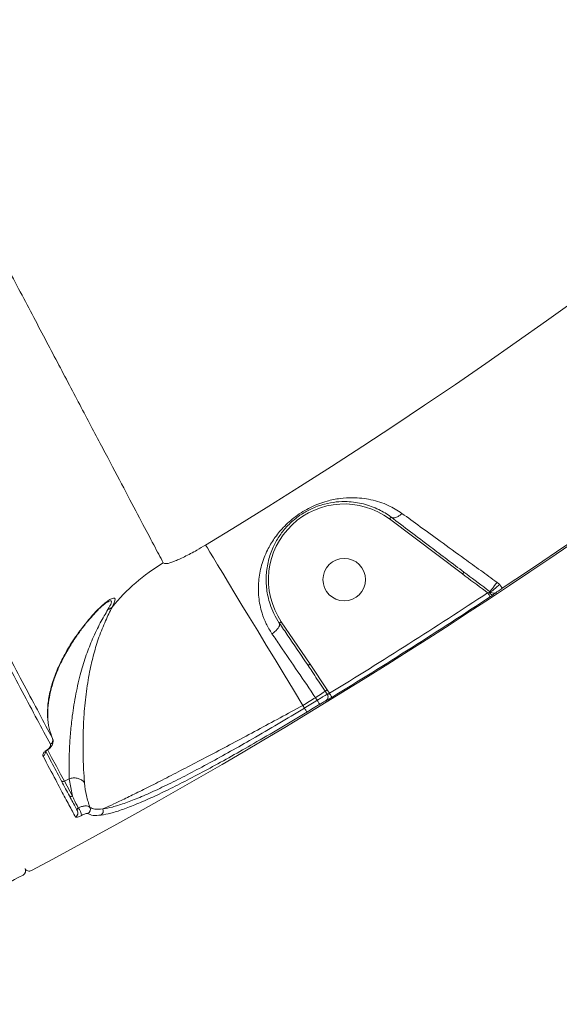
# Model space of a CAD drawing. Units: millimetres. Extents: x -4234 to 15940, y 905 to 13304.
# Drawn here: x 8956 to 9070, y 6678 to 6886 of the extents above; entities that cross this region are included whole.
import ezdxf

# ---------------------------------------------------------------- set-up
doc = ezdxf.new("R2010")
doc.units = ezdxf.units.MM
doc.layers.add('DIKOM', color=7, linetype='Continuous')
doc.styles.add('style1', font='arial.ttf', dxfattribs={"width": 0.8})
doc.dimstyles.new('1-50', dxfattribs={"dimtxt": 600, "dimasz": 300, "dimexe": 100, "dimexo": 0, "dimgap": 300, "dimtad": 1, "dimtxsty": 'style1', "dimcen": 200, "dimclrd": 7, "dimclre": 7, "dimclrt": 7, "dimadec": 1, "dimazin": 2, "dimtfac": 1, "dimtmove": 0, "dimatfit": 2, "dimfxl": 0, "dimlwd": 25, "dimlwe": 18, "dimarcsym": 0})

# ---------------------------------------------------------------- blocks, each defined once
blk = doc.blocks.new('*D20')
at = {"layer": 'Defpoints', "color": 0, "transparency": 16777216}
for p in [(10791.73, 13304.11), (269.06, 3033.59), (4032.95, 3033.59)]:
    blk.add_point(p, dxfattribs=at)
at = {"layer": 'DIKOM', "color": 7, "lineweight": 18, "transparency": 16777216}
for p, q in [((10791.73, 13304.11), (169.06, 13304.11)), ((4032.95, 3033.59), (169.06, 3033.59))]:
    blk.add_line(p, q, dxfattribs=at)
at = {"layer": 'DIKOM', "color": 7, "lineweight": 25, "transparency": 16777216}
blk.add_line((269.06, 13004.11), (269.06, 3333.59), dxfattribs=at)
at = {"layer": 'DIKOM', "color": 7, "transparency": 16777216}
for points in [[(219.06, 13004.11), (319.06, 13004.11), (269.06, 13304.11)], [(219.06, 3333.59), (319.06, 3333.59), (269.06, 3033.59)]]:
    blk.add_solid(points, dxfattribs=at)
at = {"layer": 'DIKOM', "color": 7, "transparency": 16777216, "insert": (-337.48, 8013.54), "char_height": 600, "attachment_point": 5, "rotation": 90, "style": 'style1'}
blk.add_mtext('10300', dxfattribs=at)
blk = doc.blocks.new('*D21')
at = {"layer": 'Defpoints', "color": 0, "transparency": 16777216}
for p in [(11301.22, 11303.37), (1396.82, 4533.59), (5591.37, 4533.59)]:
    blk.add_point(p, dxfattribs=at)
at = {"layer": 'DIKOM', "color": 7, "lineweight": 18, "transparency": 16777216}
for p, q in [((11301.22, 11303.37), (1296.82, 11303.37)), ((5591.37, 4533.59), (1296.82, 4533.59))]:
    blk.add_line(p, q, dxfattribs=at)
at = {"layer": 'DIKOM', "color": 7, "lineweight": 25, "transparency": 16777216}
blk.add_line((1396.82, 11003.37), (1396.82, 4833.59), dxfattribs=at)
at = {"layer": 'DIKOM', "color": 7, "transparency": 16777216}
for points in [[(1346.82, 11003.37), (1446.82, 11003.37), (1396.82, 11303.37)], [(1346.82, 4833.59), (1446.82, 4833.59), (1396.82, 4533.59)]]:
    blk.add_solid(points, dxfattribs=at)
at = {"layer": 'DIKOM', "color": 7, "transparency": 16777216, "insert": (790.48, 8024.49), "char_height": 600, "attachment_point": 5, "rotation": 90, "style": 'style1'}
blk.add_mtext('6800', dxfattribs=at)
blk = doc.blocks.new('*D23')
at = {"layer": 'Defpoints', "color": 0, "transparency": 16777216}
for p in [(15939.6, 6844.85), (1625.96, 6535.82), (15939.6, 1005.4)]:
    blk.add_point(p, dxfattribs=at)
at = {"layer": 'DIKOM', "color": 7, "lineweight": 18, "transparency": 16777216}
for p, q in [((15939.6, 6844.85), (15939.6, 905.4)), ((1625.96, 6535.82), (1625.96, 905.4))]:
    blk.add_line(p, q, dxfattribs=at)
at = {"layer": 'DIKOM', "color": 7, "lineweight": 25, "transparency": 16777216}
blk.add_line((1925.96, 1005.4), (15639.6, 1005.4), dxfattribs=at)
at = {"layer": 'DIKOM', "color": 7, "transparency": 16777216}
for points in [[(1925.96, 1055.4), (1925.96, 955.4), (1625.96, 1005.4)], [(15639.6, 1055.4), (15639.6, 955.4), (15939.6, 1005.4)]]:
    blk.add_solid(points, dxfattribs=at)
at = {"layer": 'DIKOM', "color": 7, "transparency": 16777216, "insert": (8550.08, 1611.95), "char_height": 600, "attachment_point": 5, "style": 'style1'}
blk.add_mtext('14300', dxfattribs=at)

msp = doc.modelspace()

# ---------------------------------------------------------------- linework, layer by layer
at = {"layer": 'DIKOM', "color": 7, "linetype": 'Continuous', "lineweight": 15}
for p, q in [((9049.557, 6768.539), (9034.171, 6780.166)), ((9056.865, 6766.776), (9057.423, 6766.354)), ((9055.379, 6764.81), (9055.563, 6764.671)), ((9011.296, 6758.458), (9017.375, 6749.473)), ((9017.375, 6749.473), (9020.986, 6744.06)), ((9021.014, 6743.139), (9020.578, 6743.783)), ((9020.986, 6744.06), (9021.485, 6743.322)), ((9018.906, 6741.855), (9018.536, 6742.402)), ((9015.863, 6740.777), (9016.173, 6740.193)), ((8966.533, 6725.276), (8965.502, 6724.728)), ((8965.502, 6724.728), (8967.185, 6721.564)), ((8966.533, 6725.276), (8966.536, 6725.278)), ((8967.185, 6721.564), (8966.533, 6725.276))]:
    msp.add_line(p, q, dxfattribs=at)
at = {"layer": 'DIKOM', "color": 7, "linetype": 'Continuous', "lineweight": 15, "flags": 128}
for points in [[(9034.171, 6780.166), (9034.23, 6780.244), (9034.287, 6780.318), (9034.339, 6780.387), (9034.384, 6780.448), (9034.422, 6780.497), (9034.45, 6780.534), (9034.467, 6780.557), (9034.473, 6780.565)], [(9015.863, 6740.777), (9013.885, 6744.039), (9011.925, 6747.272), (9010.001, 6750.446), (9008.13, 6753.531), (9006.33, 6756.5), (9004.617, 6759.326), (9003.006, 6761.982), (9001.513, 6764.446), (9000.151, 6766.693), (8998.931, 6768.704), (8997.866, 6770.461), (8996.966, 6771.946), (8996.237, 6773.148), (8995.688, 6774.054), (8995.322, 6774.657)], [(9055.379, 6764.81), (9055.446, 6764.898), (9055.556, 6765.044), (9055.706, 6765.242), (9055.892, 6765.489), (9056.108, 6765.774), (9056.347, 6766.091), (9056.602, 6766.428), (9056.865, 6766.776)], [(9057.423, 6766.354), (9057.528, 6766.196), (9057.63, 6766.043), (9057.723, 6765.902), (9057.806, 6765.777), (9057.875, 6765.673), (9057.927, 6765.594), (9057.961, 6765.543), (9057.975, 6765.522)], [(9054.886, 6764.564), (9054.991, 6764.405), (9055.092, 6764.251), (9055.186, 6764.109), (9055.268, 6763.984), (9055.337, 6763.88), (9055.389, 6763.801), (9055.422, 6763.751), (9055.436, 6763.73)], [(9055.225, 6764.606), (9055.335, 6764.478), (9055.45, 6764.365), (9055.567, 6764.271), (9055.683, 6764.198), (9055.793, 6764.148), (9055.895, 6764.123), (9055.985, 6764.124), (9056.062, 6764.15)], [(9011.296, 6758.458), (9011.215, 6758.403), (9011.138, 6758.351), (9011.066, 6758.302), (9011.003, 6758.26), (9010.952, 6758.225), (9010.914, 6758.199), (9010.89, 6758.183), (9010.882, 6758.178)], [(9017.375, 6749.473), (9017.294, 6749.418), (9017.216, 6749.366), (9017.145, 6749.317), (9017.082, 6749.275), (9017.03, 6749.24), (9016.992, 6749.214), (9016.969, 6749.198), (9016.961, 6749.193)], [(9020.578, 6743.783), (9020.486, 6743.722), (9020.335, 6743.619), (9020.128, 6743.479), (9019.873, 6743.306), (9019.576, 6743.106), (9019.248, 6742.884), (9018.897, 6742.647), (9018.536, 6742.402)], [(9020.986, 6744.06), (9020.914, 6744.011), (9020.844, 6743.963), (9020.778, 6743.919), (9020.719, 6743.879), (9020.668, 6743.844), (9020.626, 6743.816), (9020.596, 6743.796), (9020.578, 6743.783)], [(9021.485, 6743.322), (9021.585, 6743.159), (9021.681, 6743.003), (9021.77, 6742.858), (9021.848, 6742.73), (9021.913, 6742.624), (9021.963, 6742.543), (9021.995, 6742.491), (9022.008, 6742.47)], [(9018.906, 6741.855), (9019.005, 6741.693), (9019.101, 6741.536), (9019.189, 6741.392), (9019.267, 6741.264), (9019.332, 6741.158), (9019.381, 6741.077), (9019.413, 6741.024), (9019.426, 6741.002)], [(9016.173, 6740.193), (9016.271, 6740.031), (9016.366, 6739.874), (9016.454, 6739.729), (9016.532, 6739.601), (9016.597, 6739.494), (9016.646, 6739.414), (9016.677, 6739.361), (9016.691, 6739.339)], [(8962.016, 6731.284), (8962.809, 6729.794), (8963.805, 6727.919), (8964.71, 6726.219), (8965.502, 6724.728)]]:
    msp.add_lwpolyline(points, dxfattribs=at)
at = {"layer": 'DIKOM', "color": 7, "linetype": 'Continuous', "lineweight": 15}
msp.add_circle((9024.603, 6767.342), 4.5, dxfattribs=at)
for centre, radius, start, end in [((8389.602, 7773.758), 1209.999, 298.047391, 328.952609), ((8389.602, 7773.758), 1168.375, 301.226978, 325.773022), ((8389.602, 7773.758), 1209.654, 303.540928, 308.757877), ((9024.603, 6767.342), 16, 53.27345, 213.72655), ((9007.015, 6736.095), 40.445, 120.67602, 141.04809), ((9164.995, 6681.635), 144.493, 142.82881, 143.0271), ((8389.602, 7773.758), 1208.749, 301.517426, 303.393788), ((8913.531, 6871.833), 177.693, 322.88316, 322.9656), ((9056.169, 6765.46), 0.995, 232.47005, 302.83423), ((8389.602, 7773.758), 1209.748, 301.517426, 303.393788), ((8974.257, 6762.856), 1.867, 283.59326, 314.36189), ((8389.602, 7773.758), 1207.995, 301.226978, 301.375378), ((8389.602, 7773.758), 1208.655, 301.225214, 301.376854), ((9020.184, 6742.58), 1.001, 302.28254, 33.97519), ((8389.602, 7773.758), 1209.654, 301.225214, 301.376854), ((8962.088, 6733.413), 0.977, 297.37089, 23.91018), ((8960.521, 6730.928), 0.999, 297.92554, 4.7297), ((8961.834, 6731.38), 0.0772, 230.71191, 291.57329), ((8965.246, 6725.103), 0.454, 216.24076, 304.3814), ((8966.928, 6721.939), 0.454, 216.2529, 304.36926), ((8967.36, 6718.054), 0.993, 298.28997, 27.62702), ((8966.049, 6717.118), 3.093, 7.49065, 40.40495), ((8969.979, 6718.797), 1.007, 299.32058, 25.23242), ((8972.682, 6718.436), 1.018, 302.6097, 26.72182), ((8956.311, 6705.804), 1, 298.13438, 28), ((8958.075, 6706.745), 1, 208, 298.04739), ((8958.075, 6706.745), 1, 208.00415, 298.04524), ((9131.367, 6378.701), 370, 118.1544, 120.67884)]:
    msp.add_arc(centre, radius, start, end, dxfattribs=at)
for points, knots in [([(8747.757, 7226.458), (8750.468, 7221.215), (8755.895, 7210.721), (8764.219, 7194.655), (8772.653, 7178.402), (8781.302, 7161.756), (8790.151, 7144.747), (8799.184, 7127.406), (8808.255, 7110.013), (8817.64, 7092.036), (8827.324, 7073.505), (8837.281, 7054.47), (8847.176, 7035.569), (8856.963, 7016.89), (8866.594, 6998.522), (8876.027, 6980.544), (8885.242, 6962.993), (8894.227, 6945.888), (8902.966, 6929.26), (8911.419, 6913.185), (8919.544, 6897.739), (8927.306, 6882.989), (8934.685, 6868.971), (8941.678, 6855.692), (8948.27, 6843.176), (8954.432, 6831.48), (8960.134, 6820.659), (8965.45, 6810.575), (8970.33, 6801.318), (8974.738, 6792.957), (8978.577, 6785.676), (8981.811, 6779.545), (8984.488, 6774.47), (8985.75, 6772.077), (8986.381, 6770.881)], [0, 0, 0, 0, 0.0277666, 0.0555663, 0.0833659, 0.1111324, 0.1400375, 0.1689801, 0.1979227, 0.2268277, 0.2586375, 0.2905482, 0.3225101, 0.3544718, 0.3863819, 0.4181913, 0.4498954, 0.4817, 0.5135556, 0.545411, 0.5772152, 0.6089191, 0.6405474, 0.6722759, 0.7040552, 0.7358344, 0.7675626, 0.7991908, 0.8325939, 0.8660265, 0.8994295, 0.9329431, 0.9664865, 1, 1, 1, 1]), ([(9009.338, 6755.912), (9008.909, 6756.615), (9008.051, 6758.021), (9007.051, 6760.631), (9006.434, 6763.664), (9006.427, 6767.075), (9007.045, 6770.396), (9008.201, 6773.393), (9009.755, 6776.047), (9011.686, 6778.45), (9013.824, 6780.374), (9015.858, 6781.745), (9017.511, 6782.657), (9019.228, 6783.399), (9021.323, 6784.086), (9023.722, 6784.567), (9026.824, 6784.752), (9030.254, 6784.36), (9033.753, 6783.25), (9035.824, 6781.943), (9036.767, 6781.348)], [0, 0, 0, 0, 0.0450776, 0.0901806, 0.1588885, 0.2276826, 0.2984028, 0.3691132, 0.4250472, 0.4808184, 0.5408185, 0.5713838, 0.6019544, 0.6344662, 0.6670293, 0.719847, 0.7727705, 0.8528847, 0.932987, 1, 1, 1, 1]), ([(9034.475, 6780.563), (9034.474, 6780.564), (9033.662, 6781.213), (9031.764, 6782.302), (9028.681, 6783.459), (9025.664, 6783.894), (9022.91, 6783.812), (9020.818, 6783.447), (9018.96, 6782.875), (9017.198, 6782.138), (9015.732, 6781.288), (9014.009, 6780.048), (9012.366, 6778.53), (9010.744, 6776.413), (9009.444, 6774.052), (9008.507, 6771.37), (9008.043, 6768.389), (9008.132, 6765.301), (9008.735, 6762.537), (9009.707, 6760.149), (9010.44, 6758.807), (9010.883, 6758.177), (9010.883, 6758.177)], [0, 0, 0, 0, 0.0000505, 0.0687909, 0.1496478, 0.2325779, 0.284534, 0.3375289, 0.3680248, 0.399364, 0.4434848, 0.4558818, 0.5124455, 0.566692, 0.6227757, 0.6942105, 0.7670895, 0.8368628, 0.9083363, 0.9537628, 0.9999767, 1, 1, 1, 1]), ([(9034.475, 6780.563), (9034.617, 6780.492), (9034.9, 6780.349), (9035.493, 6780.444), (9036.103, 6780.752), (9036.532, 6781.104), (9036.734, 6781.314), (9036.767, 6781.348)], [0, 0, 0, 0, 0.2462337, 0.4924717, 0.7387077, 0.9580265, 1, 1, 1, 1]), ([(9036.767, 6781.348), (9038.042, 6780.424), (9040.613, 6778.561), (9045.067, 6775.333), (9049.373, 6772.211), (9053.417, 6769.278), (9055.712, 6767.613), (9056.865, 6766.776)], [0, 0, 0, 0, 0.2106464, 0.424748, 0.6762125, 0.8373992, 1, 1, 1, 1]), ([(9049.859, 6768.938), (9048.679, 6769.829), (9046.31, 6771.619), (9042.517, 6774.485), (9038.487, 6777.531), (9035.818, 6779.548), (9034.473, 6780.565)], [0, 0, 0, 0, 0.2160654, 0.4341081, 0.7147648, 1, 1, 1, 1]), ([(8986.381, 6770.881), (8986.551, 6770.791), (8986.893, 6770.609), (8988.544, 6771.116), (8990.803, 6772.126), (8993.187, 6773.388), (8994.712, 6774.295), (8995.322, 6774.657)], [0, 0, 0, 0, 0.2099073, 0.4228954, 0.6382641, 0.8553536, 1, 1, 1, 1]), ([(9054.886, 6764.564), (9054.713, 6764.694), (9052.943, 6766.027), (9051.163, 6767.347), (9049.557, 6768.539)], [0, 0, 0, 0, 0.0974037, 1, 1, 1, 1]), ([(9049.859, 6768.938), (9051.463, 6767.744), (9053.306, 6766.373), (9055.141, 6764.989), (9055.379, 6764.81)], [0, 0, 0, 0, 0.8702132, 1, 1, 1, 1]), ([(9055.563, 6764.671), (9055.616, 6764.726), (9055.724, 6764.838), (9056.161, 6765.239), (9056.745, 6765.762), (9057.198, 6766.158), (9057.423, 6766.354)], [0, 0, 0, 0, 0.2425117, 0.491702, 0.7472901, 1, 1, 1, 1]), ([(9054.886, 6764.564), (9054.969, 6764.574), (9055.086, 6764.587), (9055.195, 6764.601), (9055.225, 6764.606)], [0, 0, 0, 0, 0.7208554, 1, 1, 1, 1]), ([(9055.225, 6764.606), (9055.276, 6764.613), (9055.382, 6764.628), (9055.498, 6764.65), (9055.55, 6764.664), (9055.56, 6764.669), (9055.563, 6764.671)], [0, 0, 0, 0, 0.3282778, 0.6787149, 0.9203734, 1, 1, 1, 1]), ([(9056.062, 6764.15), (9056.006, 6764.112), (9055.81, 6763.978), (9055.592, 6763.833), (9055.436, 6763.73)], [0, 0, 0, 0, 0.2879108, 1, 1, 1, 1]), ([(9056.708, 6764.624), (9056.675, 6764.595), (9056.61, 6764.538), (9056.369, 6764.363), (9056.158, 6764.217), (9056.062, 6764.15)], [0, 0, 0, 0, 0.35096, 0.701365, 1, 1, 1, 1]), ([(9057.975, 6765.522), (9057.821, 6765.418), (9057.512, 6765.212), (9057.113, 6764.934), (9056.815, 6764.718), (9056.743, 6764.655), (9056.708, 6764.624)], [0, 0, 0, 0, 0.2566168, 0.5136533, 0.7612206, 1, 1, 1, 1]), ([(8971.577, 6759.847), (8971.825, 6760.128), (8972.396, 6760.778), (8973.215, 6761.563), (8973.942, 6762.182), (8974.385, 6762.51), (8974.623, 6762.639), (8974.615, 6762.637), (8974.615, 6762.637)], [0, 0, 0, 0, 0.1991641, 0.4595883, 0.6744311, 0.8499198, 0.9915222, 1, 1, 1, 1]), ([(8971.77, 6760.203), (8972.567, 6761.018), (8973.661, 6762.139), (8974.919, 6763.043), (8975.659, 6763.454), (8976.181, 6763.512), (8976.245, 6762.948), (8975.813, 6762.044), (8975.562, 6761.522)], [0, 0, 0, 0, 0.3030716, 0.4164291, 0.5295183, 0.6687591, 0.8085441, 1, 1, 1, 1]), ([(8974.696, 6761.042), (8974.99, 6761.546), (8975.492, 6762.407), (8975.467, 6762.921), (8975.067, 6762.877), (8974.702, 6762.661), (8974.626, 6762.616)], [0, 0, 0, 0, 0.3843194, 0.6554189, 0.9282102, 1, 1, 1, 1]), ([(8962.981, 6733.809), (8962.723, 6734.512), (8962.194, 6735.952), (8961.893, 6738.38), (8961.965, 6741.036), (8962.46, 6743.895), (8963.373, 6746.881), (8964.685, 6749.961), (8966.442, 6753.162), (8968.671, 6756.552), (8970.738, 6758.986), (8971.77, 6760.203)], [0, 0, 0, 0, 0.107957, 0.2212643, 0.3345714, 0.4497839, 0.564986, 0.6720708, 0.7791297, 0.8896214, 1, 1, 1, 1]), ([(8966.536, 6725.278), (8966.536, 6725.278), (8966.526, 6725.525), (8966.502, 6726.59), (8966.484, 6728.708), (8966.568, 6731.791), (8966.784, 6735.103), (8967.19, 6738.949), (8967.883, 6743.241), (8968.888, 6747.582), (8970.101, 6751.468), (8971.467, 6754.982), (8973.094, 6758.31), (8974.163, 6760.132), (8974.696, 6761.042)], [0, 0, 0, 0, 0.0000128, 0.0265068, 0.1091031, 0.1917749, 0.2751716, 0.3586321, 0.4732183, 0.5879376, 0.6862713, 0.7846261, 0.8924878, 1, 1, 1, 1]), ([(8975.562, 6761.522), (8975.106, 6760.605), (8974.193, 6758.768), (8972.809, 6755.342), (8971.691, 6751.707), (8970.745, 6747.676), (8970.027, 6743.159), (8969.606, 6738.678), (8969.438, 6734.663), (8969.419, 6731.183), (8969.515, 6727.954), (8969.648, 6725.717), (8969.736, 6724.622), (8969.758, 6724.353)], [0, 0, 0, 0, 0.1071397, 0.2145786, 0.3113475, 0.4080927, 0.521753, 0.6352964, 0.719264, 0.803177, 0.8878202, 0.9724049, 1, 1, 1, 1]), ([(8971.77, 6760.203), (8971.759, 6760.174), (8971.704, 6760.041), (8971.604, 6759.94), (8971.525, 6759.861)], [0, 0, 0, 0, 0.2101867, 1, 1, 1, 1]), ([(8949.779, 6758.644), (8951.06, 6756.236), (8953.62, 6751.42), (8957.062, 6744.944), (8960.233, 6738.98), (8962.065, 6735.533), (8962.981, 6733.809)], [0, 0, 0, 0, 0.2490973, 0.498194, 0.749097, 1, 1, 1, 1]), ([(8962.035, 6737.817), (8962.01, 6738.412), (8961.954, 6739.686), (8962.184, 6741.857), (8962.664, 6744.211), (8963.424, 6746.654), (8964.431, 6749.119), (8965.681, 6751.6), (8967.087, 6753.981), (8968.588, 6756.193), (8970.024, 6758.1), (8971.082, 6759.318), (8971.541, 6759.848)], [0, 0, 0, 0, 0.1049068, 0.2248878, 0.3456932, 0.4610828, 0.5716149, 0.6774081, 0.7793311, 0.8635773, 0.9407813, 1, 1, 1, 1]), ([(9010.883, 6758.177), (9010.923, 6758.066), (9011.005, 6757.845), (9010.817, 6757.351), (9010.419, 6756.804), (9009.922, 6756.335), (9009.541, 6756.048), (9009.376, 6755.937), (9009.338, 6755.912)], [0, 0, 0, 0, 0.2123481, 0.4246886, 0.6370374, 0.849381, 0.9654824, 1, 1, 1, 1]), ([(9010.882, 6758.178), (9011.487, 6757.284), (9012.764, 6755.395), (9014.798, 6752.389), (9016.238, 6750.261), (9016.961, 6749.193)], [0, 0, 0, 0, 0.3093503, 0.6532181, 1, 1, 1, 1]), ([(8962.537, 6732.546), (8961.626, 6734.26), (8959.803, 6737.689), (8956.636, 6743.646), (8953.181, 6750.145), (8950.596, 6755.007), (8949.304, 6757.437)], [0, 0, 0, 0, 0.2490971, 0.4981942, 0.7490968, 1, 1, 1, 1]), ([(9018.536, 6742.402), (9017.287, 6744.238), (9014.751, 6747.961), (9011.671, 6752.485), (9009.911, 6755.07), (9009.338, 6755.912)], [0, 0, 0, 0, 0.3958729, 0.8032191, 1, 1, 1, 1]), ([(9020.578, 6743.783), (9020.391, 6744.06), (9019.459, 6745.441), (9018.265, 6747.252), (9017.241, 6748.776), (9016.961, 6749.193)], [0, 0, 0, 0, 0.1536456, 0.7682959, 1, 1, 1, 1]), ([(9021.014, 6743.139), (9021.031, 6743.14), (9021.065, 6743.144), (9021.172, 6743.181), (9021.308, 6743.237), (9021.419, 6743.289), (9021.477, 6743.318), (9021.485, 6743.322)], [0, 0, 0, 0, 0.2402636, 0.4811496, 0.7222959, 0.9628361, 1, 1, 1, 1]), ([(9018.906, 6741.855), (9018.943, 6741.878), (9019.216, 6742.052), (9019.727, 6742.373), (9020.342, 6742.752), (9020.816, 6743.035), (9020.948, 6743.104), (9021.014, 6743.139)], [0, 0, 0, 0, 0.0372353, 0.278103, 0.5188543, 0.7593903, 1, 1, 1, 1]), ([(9020.719, 6741.734), (9020.677, 6741.716), (9020.594, 6741.679), (9020.303, 6741.52), (9019.927, 6741.303), (9019.615, 6741.117), (9019.449, 6741.016), (9019.426, 6741.002)], [0, 0, 0, 0, 0.2407384, 0.4813609, 0.7221047, 0.9627957, 1, 1, 1, 1]), ([(9022.008, 6742.47), (9021.985, 6742.456), (9021.819, 6742.355), (9021.509, 6742.168), (9021.133, 6741.949), (9020.843, 6741.788), (9020.76, 6741.752), (9020.719, 6741.734)], [0, 0, 0, 0, 0.0372209, 0.2778872, 0.5185905, 0.7592413, 1, 1, 1, 1]), ([(9016.691, 6739.339), (9014.811, 6738.207), (9011.051, 6735.944), (9005.714, 6732.831), (9000.76, 6730.014), (8996.222, 6727.508), (8991.896, 6725.205), (8987.846, 6723.147), (8984.111, 6721.363), (8980.732, 6719.878), (8977.773, 6718.743), (8975.208, 6717.928), (8973.889, 6717.695), (8973.231, 6717.578)], [0, 0, 0, 0, 0.1021843, 0.2043683, 0.2924903, 0.3808922, 0.469013, 0.5574036, 0.6460773, 0.7344679, 0.8228827, 0.9115808, 1, 1, 1, 1]), ([(9015.863, 6740.777), (9014.251, 6739.898), (9011.027, 6738.141), (9006.221, 6735.548), (9001.504, 6733.022), (8996.938, 6730.599), (8992.58, 6728.309), (8988.498, 6726.19), (8984.737, 6724.264), (8981.348, 6722.558), (8978.391, 6721.105), (8975.898, 6719.919), (8974.398, 6719.239), (8973.721, 6718.949), (8973.591, 6718.894)], [0, 0, 0, 0, 0.0874424, 0.1748856, 0.2633129, 0.3520186, 0.4404463, 0.5297498, 0.6193386, 0.7086421, 0.7985505, 0.8887507, 0.9786595, 1, 1, 1, 1]), ([(8973.591, 6718.894), (8974.238, 6719.004), (8975.534, 6719.226), (8978.051, 6720.017), (8980.952, 6721.124), (8984.265, 6722.573), (8987.926, 6724.319), (8991.893, 6726.333), (8996.13, 6728.59), (9000.575, 6731.046), (9005.426, 6733.808), (9010.652, 6736.861), (9014.333, 6739.083), (9016.173, 6740.193)], [0, 0, 0, 0, 0.0883723, 0.1770239, 0.2653922, 0.3537666, 0.4424251, 0.5308003, 0.6189458, 0.7073709, 0.7955191, 0.8977583, 1, 1, 1, 1]), ([(8961.964, 6731.388), (8962.064, 6731.455), (8962.343, 6731.641), (8962.708, 6732.028), (8963.036, 6732.543), (8963.157, 6733.151), (8963.114, 6733.646), (8962.969, 6733.819), (8962.959, 6733.831)], [0, 0, 0, 0, 0.1010593, 0.2818179, 0.5114262, 0.7535683, 0.9827626, 1, 1, 1, 1]), ([(8960.989, 6730.045), (8960.978, 6730.071), (8960.921, 6730.199), (8960.951, 6730.459), (8961.18, 6730.813), (8961.457, 6731.093), (8961.676, 6731.244), (8961.785, 6731.32)], [0, 0, 0, 0, 0.0950985, 0.4719725, 0.7157775, 0.8572233, 1, 1, 1, 1]), ([(8961.47, 6730.96), (8961.469, 6730.954), (8961.462, 6730.924), (8961.498, 6731.006), (8961.615, 6731.124), (8961.741, 6731.229), (8961.832, 6731.287), (8961.864, 6731.307)], [0, 0, 0, 0, 0.0838792, 0.4742387, 0.7266967, 0.9038205, 1, 1, 1, 1]), ([(8961.493, 6731.203), (8962.182, 6729.907), (8963.586, 6727.266), (8965.382, 6723.889), (8966.981, 6720.883), (8967.82, 6719.304), (8968.24, 6718.515)], [0, 0, 0, 0, 0.2422676, 0.4939216, 0.7469608, 1, 1, 1, 1]), ([(8961.785, 6731.32), (8961.892, 6731.394), (8962.104, 6731.541), (8962.369, 6731.811), (8962.583, 6732.15), (8962.604, 6732.397), (8962.548, 6732.521), (8962.537, 6732.546)], [0, 0, 0, 0, 0.1455944, 0.2899625, 0.5321013, 0.9098027, 1, 1, 1, 1]), ([(8967.831, 6717.18), (8967.779, 6717.276), (8967.523, 6717.757), (8966.805, 6719.107), (8965.523, 6721.519), (8963.57, 6725.191), (8961.913, 6728.308), (8960.989, 6730.045)], [0, 0, 0, 0, 0.0321657, 0.160835, 0.4183961, 0.6759569, 1, 1, 1, 1]), ([(8969.758, 6724.353), (8969.741, 6724.383), (8969.673, 6724.502), (8969.447, 6724.791), (8968.962, 6725.155), (8968.203, 6725.413), (8967.351, 6725.479), (8966.808, 6725.345), (8966.536, 6725.278)], [0, 0, 0, 0, 0.0343005, 0.136495, 0.3523751, 0.5682458, 0.7841244, 1, 1, 1, 1]), ([(8969.758, 6724.353), (8969.859, 6723.468), (8970.063, 6721.69), (8970.613, 6720.05), (8970.89, 6719.226)], [0, 0, 0, 0, 0.4978739, 1, 1, 1, 1]), ([(8967.185, 6721.564), (8967.278, 6721.373), (8967.674, 6720.559), (8968.088, 6719.746), (8968.405, 6719.123)], [0, 0, 0, 0, 0.2343218, 1, 1, 1, 1]), ([(8968.24, 6718.515), (8968.219, 6718.568), (8968.18, 6718.667), (8968.198, 6718.831), (8968.257, 6718.966), (8968.325, 6719.052), (8968.37, 6719.096), (8968.394, 6719.114), (8968.405, 6719.123)], [0, 0, 0, 0, 0.3482282, 0.6491557, 0.8444638, 0.9341792, 0.9696075, 1, 1, 1, 1]), ([(8968.405, 6719.123), (8968.652, 6719.222), (8969.152, 6719.421), (8969.895, 6719.551), (8970.547, 6719.515), (8970.776, 6719.322), (8970.89, 6719.226)], [0, 0, 0, 0, 0.2146954, 0.4348099, 0.7188296, 1, 1, 1, 1]), ([(8970.89, 6719.226), (8971.201, 6719.069), (8971.828, 6718.751), (8973.001, 6718.846), (8973.591, 6718.894)], [0, 0, 0, 0, 0.496483, 1, 1, 1, 1]), ([(8969.116, 6717.521), (8969.08, 6717.503), (8968.918, 6717.422), (8968.617, 6717.288), (8968.247, 6717.159), (8967.94, 6717.103), (8967.868, 6717.153), (8967.831, 6717.18)], [0, 0, 0, 0, 0.0490682, 0.2179196, 0.4266747, 0.7022441, 1, 1, 1, 1]), ([(8970.472, 6717.92), (8970.42, 6717.935), (8970.318, 6717.966), (8969.977, 6717.886), (8969.564, 6717.738), (8969.262, 6717.591), (8969.116, 6717.521)], [0, 0, 0, 0, 0.2974615, 0.5890237, 0.8028421, 1, 1, 1, 1]), ([(8973.231, 6717.578), (8972.636, 6717.53), (8971.437, 6717.432), (8970.795, 6717.756), (8970.472, 6717.92)], [0, 0, 0, 0, 0.4964917, 1, 1, 1, 1])]:
    msp.add_open_spline(points, degree=3, knots=knots, dxfattribs=at)

# ---------------------------------------------------------------- dimensions: what is measured, and where the dimension line sits
at = {"layer": 'DIKOM', "color": 3}
for base, p1, p2, text, picture, middle in [((269.065, 3033.59), (10791.727, 13304.111), (4032.953, 3033.59), '10300', '*D20', (269.065, 8013.542)), ((1396.824, 4533.59), (11301.215, 11303.367), (5591.367, 4533.59), '6800', '*D21', (1396.824, 8024.492))]:
    dim = msp.add_linear_dim(base=base, p1=p1, p2=p2, angle=90, text=text, dimstyle='1-50', dxfattribs=at)
    dim.commit()
    dim.dimension.update_dxf_attribs({"geometry": picture, "text_midpoint": middle, "dimtype": 160})
at = {"layer": 'DIKOM'}
dim = msp.add_linear_dim(base=(15939.602, 1005.397), p1=(1625.964, 6535.824), p2=(15939.602, 6844.854), text='14300', dimstyle='1-50', dxfattribs=at)
dim.commit()
dim.dimension.update_dxf_attribs({"geometry": '*D23', "text_midpoint": (8550.082, 1005.397), "dimtype": 160})

doc.saveas('drawing.dxf')
